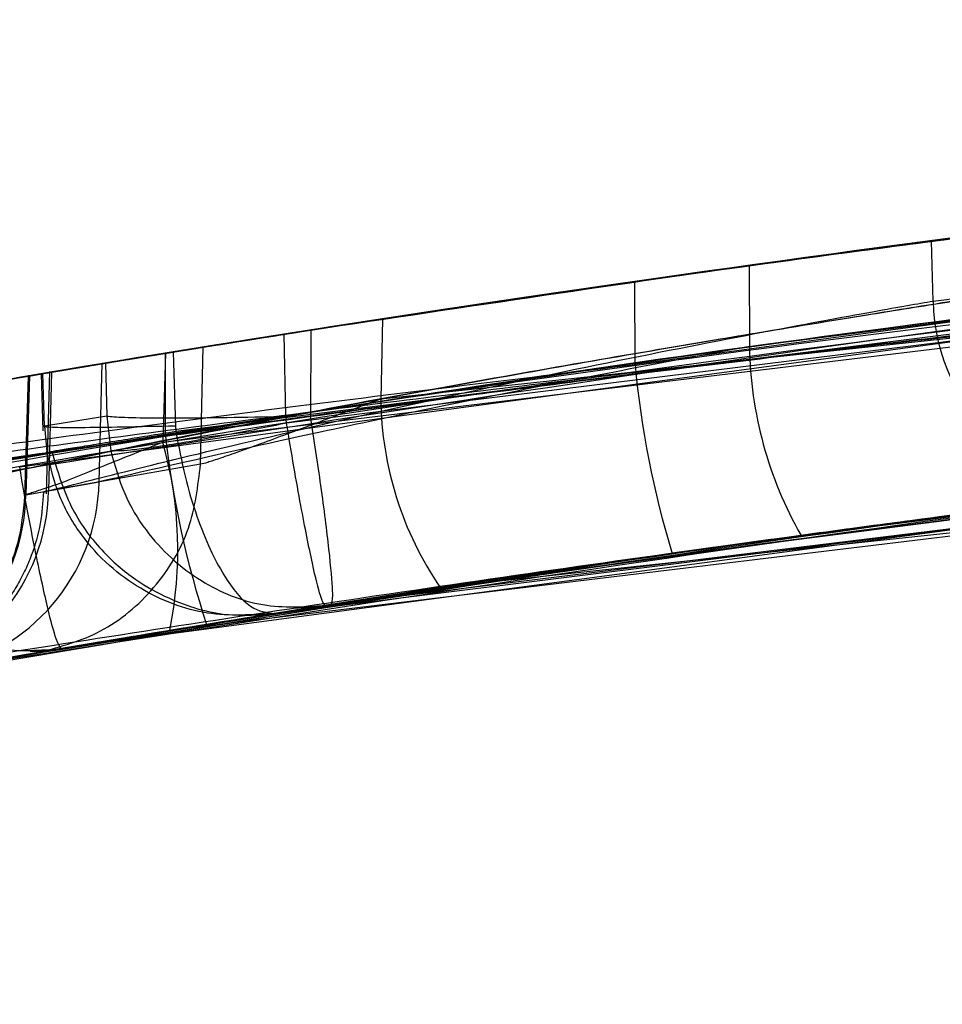
# Model space of a CAD drawing. Units: millimetres. Extents: x 15672 to 22396, y 41619 to 47021.
# Drawn here: x 17722 to 17723, y 45456 to 45457 of the extents above; entities that cross this region are included whole.
import ezdxf

# ---------------------------------------------------------------- set-up
doc = ezdxf.new("R2010")
doc.units = ezdxf.units.MM
doc.header["$LTSCALE"] = 200
doc.layers.add('OTWORY_MONTAŻOWE', color=1, linetype='Continuous')

msp = doc.modelspace()

# ---------------------------------------------------------------- linework, layer by layer
at = {"color": 7, "linetype": 'Continuous', "lineweight": 25}
for p, q in [((17724.6523, 45456.5949), (17721.9663, 45456.3083)), ((17724.6523, 45456.5949), (17721.9663, 45456.3083)), ((17724.2345, 45456.5611), (17721.6884, 45456.253)), ((17724.2345, 45456.5611), (17721.6884, 45456.253)), ((17723.9513, 45456.5371), (17721.8462, 45456.2775)), ((17723.9513, 45456.5371), (17721.8462, 45456.2775)), ((17721.7049, 45456.2672), (17723.8124, 45456.5317)), ((17721.7049, 45456.2672), (17723.8124, 45456.5317)), ((17723.6451, 45456.5088), (17721.5058, 45456.2212)), ((17723.6451, 45456.5088), (17721.5058, 45456.2212)), ((17722.6709, 45456.4333), (17722.6689, 45456.5095)), ((17722.4362, 45456.4784), (17722.4365, 45456.3754)), ((17722.2907, 45456.3523), (17722.2905, 45456.4581)), ((17722.4365, 45456.3754), (17723.0332, 45456.4508)), ((17722.4365, 45456.3754), (17723.0332, 45456.4508)), ((17722.6709, 45456.4333), (17722.7446, 45456.4422)), ((17721.9686, 45456.4105), (17721.9663, 45456.3083)), ((17722.751, 45456.4142), (17722.2907, 45456.3523)), ((17722.751, 45456.4142), (17722.2907, 45456.3523)), ((17721.877, 45456.3963), (17721.8768, 45456.2866)), ((17721.8452, 45456.2864), (17721.8429, 45456.3909)), ((17721.7364, 45456.225), (17721.7397, 45456.3744)), ((17721.6918, 45456.3667), (17721.6884, 45456.253)), ((17721.6918, 45456.2608), (17721.6916, 45456.3666)), ((17721.7015, 45456.3682), (17721.7043, 45456.2738)), ((17721.6071, 45456.2025), (17721.611, 45456.3534)), ((17721.6153, 45456.3541), (17721.6168, 45456.2864)), ((17724.7058, 45456.352), (17722.0422, 45456.0677)), ((17724.7058, 45456.352), (17722.0422, 45456.0677)), ((17721.5165, 45456.3378), (17721.5116, 45456.1697)), ((17721.5165, 45456.3378), (17721.5116, 45456.1697)), ((17721.5182, 45456.3379), (17721.5137, 45456.186)), ((17721.5331, 45456.3404), (17721.5353, 45456.2675)), ((17721.5331, 45456.3404), (17721.5353, 45456.2675)), ((17721.5374, 45456.2738), (17721.5354, 45456.3408)), ((17721.5436, 45456.3434), (17721.5396, 45456.1875)), ((17721.5436, 45456.3434), (17721.5396, 45456.1875)), ((17721.5465, 45456.3426), (17721.5426, 45456.1913)), ((17724.2219, 45456.3184), (17721.6971, 45456.0129)), ((17724.2219, 45456.3184), (17721.6971, 45456.0129)), ((17723.9346, 45456.2946), (17721.8953, 45456.0448)), ((17723.9346, 45456.2946), (17721.8953, 45456.0448)), ((17721.6168, 45456.2864), (17721.5374, 45456.2738)), ((17721.6168, 45456.2864), (17721.622, 45456.242)), ((17721.6168, 45456.2864), (17721.622, 45456.242)), ((17721.8145, 45456.2857), (17721.8452, 45456.2864)), ((17721.8145, 45456.2857), (17721.8452, 45456.2864)), ((17721.8315, 45456.0347), (17723.8731, 45456.2892)), ((17721.8315, 45456.0347), (17723.8731, 45456.2892)), ((17721.8462, 45456.2775), (17721.8452, 45456.2864)), ((17721.8462, 45456.2775), (17721.8452, 45456.2864)), ((17721.5351, 45456.2731), (17721.5374, 45456.2738)), ((17721.5351, 45456.2731), (17721.5374, 45456.2738)), ((17721.5374, 45456.2738), (17721.5406, 45456.2407)), ((17721.5374, 45456.2738), (17721.5406, 45456.2407)), ((17721.7043, 45456.2738), (17721.7049, 45456.2672)), ((17721.7043, 45456.2738), (17721.7049, 45456.2672)), ((17723.631, 45456.2665), (17721.5588, 45455.9898)), ((17723.631, 45456.2665), (17721.5588, 45455.9898)), ((17721.7364, 45456.225), (17721.5426, 45456.1913)), ((17722.5023, 45456.1342), (17723.094, 45456.209)), ((17722.5023, 45456.1342), (17723.094, 45456.209)), ((17721.5137, 45456.186), (17721.6071, 45456.2025)), ((17722.7945, 45456.1727), (17722.338, 45456.1113)), ((17722.7945, 45456.1727), (17722.338, 45456.1113)), ((17721.8953, 45456.0448), (17721.8315, 45456.0347)), ((17721.8953, 45456.0448), (17721.8315, 45456.0347)), ((17721.5315, 45455.9851), (17721.3392, 45455.9516)), ((17721.5315, 45455.9851), (17721.3392, 45455.9516)), ((17721.5588, 45455.9898), (17721.4925, 45455.9784)), ((17721.5588, 45455.9898), (17721.4925, 45455.9784))]:
    msp.add_line(p, q, dxfattribs=at)
msp.add_circle((17725.8502, 45458.3331), 3.5, dxfattribs=at)
msp.add_circle((17725.8502, 45458.3331), 3.5, dxfattribs=at)
for centre, radius, start, end in [((17647.8413, 45487.2696), 98, 315, 352.036553), ((17647.8413, 45487.2696), 99, 315, 352.052371), ((17647.8413, 45487.2696), 100, 315, 352.067404), ((17647.8413, 45487.2696), 100, 315, 352.067404), ((17726.5176, 45426.7574), 30, 91.67079, 100.02247), ((17726.5176, 45426.7574), 30, 93.57073, 98.72169), ((17726.5176, 45426.7574), 30, 93.77141, 99.89788), ((17726.5176, 45426.7574), 30, 94.45877, 100.91909), ((17726.5176, 45426.7574), 30, 94.36399, 99.25696), ((17726.5176, 45426.7574), 30, 94.90118, 98.96461), ((17726.5176, 45426.7574), 30, 95.19927, 103.61287), ((17726.5176, 45426.7574), 30, 95.17946, 99.23819), ((17726.5176, 45426.7574), 30, 95.46319, 103.86963), ((17726.5176, 45426.7574), 30, 95.49939, 99.62378), ((17726.5176, 45426.7574), 30, 96.67053, 97.81928), ((17726.5176, 45426.7574), 30, 97.213, 98.10011), ((17726.5176, 45426.7574), 30, 97.22833, 97.37089), ((17722.9196, 45456.4389), 0.2488, 181.2883, 276.5296), ((17726.5176, 45426.7574), 30, 99.16426, 99.5382), ((17722.9392, 45456.383), 0.5027, 180.8679, 209.6589), ((17726.5176, 45426.7574), 30, 99.41324, 99.593), ((17726.5176, 45426.7574), 30, 99.40485, 99.5596), ((17723.4776, 45456.4603), 1.1918, 185.2004, 197.0269), ((17722.4017, 45456.3133), 0.4354, 180.6673, 214.3512), ((17722.8696, 45456.3916), 1.185, 186.3398, 198.2469), ((17721.2006, 45456.1151), 0.5069, 348.3641, 15.7833), ((17721.3587, 45456.2073), 0.2484, 280.1174, 358.8815), ((17721.2654, 45456.1908), 0.2484, 280.2984, 358.8834), ((17721.2949, 45456.1954), 0.2477, 280.3206, 359.0479)]:
    msp.add_arc(centre, radius, start, end, dxfattribs=at)
for points, knots in [([(17711.2916, 45452.6063), (17711.8401, 45452.916), (17712.9603, 45453.5486), (17714.7478, 45454.3747), (17716.6557, 45455.1162), (17718.2931, 45455.6224), (17719.6226, 45455.9599), (17720.6225, 45456.1787), (17721.6842, 45456.3723), (17722.8074, 45456.5348), (17723.9913, 45456.6585), (17725.2349, 45456.7414), (17726.0838, 45456.752), (17726.5176, 45456.7574)], [0, 0, 0, 0, 0.117972, 0.240954, 0.368951, 0.501965, 0.562602, 0.626742, 0.694386, 0.765533, 0.840185, 0.91834, 1, 1, 1, 1]), ([(17726.5176, 45456.7574), (17725.7644, 45456.7411), (17724.3155, 45456.7098), (17722.2392, 45456.4716), (17720.3527, 45456.1365), (17718.7737, 45455.7533), (17717.4485, 45455.3621), (17716.3232, 45454.9803), (17715.2374, 45454.5637), (17714.1914, 45454.116), (17713.186, 45453.6394), (17712.2198, 45453.1403), (17711.5985, 45452.7829), (17711.2916, 45452.6063)], [0, 0, 0, 0, 0.141772, 0.272691, 0.392757, 0.50197, 0.577943, 0.652307, 0.725061, 0.796207, 0.865745, 0.933675, 1, 1, 1, 1]), ([(17726.5176, 45456.7574), (17725.7644, 45456.7411), (17724.3155, 45456.7098), (17722.2392, 45456.4716), (17720.3527, 45456.1365), (17718.7737, 45455.7533), (17717.4485, 45455.3621), (17716.3232, 45454.9803), (17715.2374, 45454.5637), (17714.1914, 45454.116), (17713.186, 45453.6394), (17712.2198, 45453.1403), (17711.5985, 45452.7829), (17711.2916, 45452.6063)], [0, 0, 0, 0, 0.141772, 0.272691, 0.392757, 0.50197, 0.577943, 0.652307, 0.725061, 0.796207, 0.865745, 0.933675, 1, 1, 1, 1]), ([(17711.2916, 45452.6063), (17711.8401, 45452.916), (17712.9603, 45453.5486), (17714.7478, 45454.3747), (17716.6557, 45455.1162), (17718.2931, 45455.6224), (17719.6226, 45455.9599), (17720.6225, 45456.1787), (17721.6842, 45456.3723), (17722.8074, 45456.5348), (17723.9913, 45456.6585), (17725.2349, 45456.7414), (17726.0838, 45456.752), (17726.5176, 45456.7574)], [0, 0, 0, 0, 0.117972, 0.240954, 0.368951, 0.501965, 0.562602, 0.626742, 0.694386, 0.765533, 0.840185, 0.91834, 1, 1, 1, 1]), ([(17725.6397, 45456.6368), (17724.9118, 45456.601), (17723.4576, 45456.5294), (17722.0187, 45456.2999), (17721.3001, 45456.1853)], [0, 0, 0, 0, 0.500529, 1, 1, 1, 1]), ([(17725.6397, 45456.6368), (17724.9118, 45456.601), (17723.4576, 45456.5294), (17722.0187, 45456.2999), (17721.3001, 45456.1853)], [0, 0, 0, 0, 0.500529, 1, 1, 1, 1]), ([(17721.877, 45456.3963), (17722.0763, 45456.4262), (17722.475, 45456.4862), (17722.9985, 45456.5513), (17723.3964, 45456.5951), (17723.626, 45456.6177), (17723.6528, 45456.6203), (17723.4592, 45456.6015), (17723.0639, 45456.5592), (17722.5228, 45456.4921), (17722.0376, 45456.4223), (17721.7622, 45456.378), (17721.6916, 45456.3666)], [0, 0, 0, 0, 0.102355, 0.204694, 0.30813, 0.414782, 0.525406, 0.637807, 0.749731, 0.85855, 0.963753, 1, 1, 1, 1]), ([(17721.877, 45456.3963), (17722.0763, 45456.4262), (17722.475, 45456.4862), (17722.9985, 45456.5513), (17723.3964, 45456.5951), (17723.626, 45456.6177), (17723.6528, 45456.6203), (17723.4592, 45456.6015), (17723.0639, 45456.5592), (17722.5228, 45456.4921), (17722.0376, 45456.4223), (17721.7622, 45456.378), (17721.6916, 45456.3666)], [0, 0, 0, 0, 0.102355, 0.204694, 0.30813, 0.414782, 0.525406, 0.637807, 0.749731, 0.85855, 0.963753, 1, 1, 1, 1]), ([(17721.3643, 45456.2101), (17721.8914, 45456.2944), (17722.9455, 45456.4629), (17724.0098, 45456.5463), (17724.542, 45456.588)], [0, 0, 0, 0, 0.500016, 1, 1, 1, 1]), ([(17721.3643, 45456.2101), (17721.8914, 45456.2944), (17722.9455, 45456.4629), (17724.0098, 45456.5463), (17724.542, 45456.588)], [0, 0, 0, 0, 0.500016, 1, 1, 1, 1]), ([(17720.8387, 45456.1127), (17721.3933, 45456.2113), (17722.5026, 45456.4085), (17723.6247, 45456.511), (17724.1857, 45456.5622)], [0, 0, 0, 0, 0.500012, 1, 1, 1, 1]), ([(17720.8387, 45456.1127), (17721.3933, 45456.2113), (17722.5026, 45456.4085), (17723.6247, 45456.511), (17724.1857, 45456.5622)], [0, 0, 0, 0, 0.500012, 1, 1, 1, 1]), ([(17723.7957, 45456.5237), (17723.0668, 45456.4426), (17721.6091, 45456.2803), (17720.177, 45455.959), (17719.4611, 45455.7984)], [0, 0, 0, 0, 0.500055, 1, 1, 1, 1]), ([(17723.7957, 45456.5237), (17723.0668, 45456.4426), (17721.6091, 45456.2803), (17720.177, 45455.959), (17719.4611, 45455.7984)], [0, 0, 0, 0, 0.500055, 1, 1, 1, 1]), ([(17720.6801, 45456.1839), (17720.6716, 45456.1823), (17720.6544, 45456.1788), (17720.8036, 45456.2084), (17721.0737, 45456.2599), (17721.4489, 45456.3271), (17721.8896, 45456.3994), (17722.3431, 45456.4666), (17722.6476, 45456.507), (17722.7873, 45456.5245), (17722.8095, 45456.5273)], [0, 0, 0, 0, 0.131156, 0.267915, 0.405762, 0.545913, 0.687239, 0.832281, 0.973397, 1, 1, 1, 1]), ([(17720.6801, 45456.1839), (17720.6716, 45456.1823), (17720.6544, 45456.1788), (17720.8036, 45456.2084), (17721.0737, 45456.2599), (17721.4489, 45456.3271), (17721.8896, 45456.3994), (17722.3431, 45456.4666), (17722.6476, 45456.507), (17722.7873, 45456.5245), (17722.8095, 45456.5273)], [0, 0, 0, 0, 0.131156, 0.267915, 0.405762, 0.545913, 0.687239, 0.832281, 0.973397, 1, 1, 1, 1]), ([(17722.7881, 45456.5246), (17722.784, 45456.5241), (17722.7757, 45456.5231), (17722.6585, 45456.5082), (17722.4693, 45456.4833), (17722.198, 45456.4453), (17721.8546, 45456.3936), (17721.4722, 45456.3309), (17721.1365, 45456.2713), (17720.8991, 45456.2267), (17720.792, 45456.2059), (17720.7768, 45456.2029), (17720.772, 45456.202)], [0, 0, 0, 0, 0.083703, 0.168533, 0.260396, 0.365138, 0.484317, 0.616872, 0.752289, 0.853213, 0.954639, 1, 1, 1, 1]), ([(17720.772, 45456.202), (17720.7761, 45456.2028), (17720.7843, 45456.2044), (17720.9001, 45456.2269), (17721.087, 45456.262), (17721.3567, 45456.3107), (17721.7005, 45456.3689), (17722.0847, 45456.4289), (17722.4227, 45456.477), (17722.6605, 45456.5085), (17722.7681, 45456.5221), (17722.7833, 45456.524), (17722.7881, 45456.5246)], [0, 0, 0, 0, 0.08368, 0.16788, 0.259427, 0.364272, 0.48404, 0.617706, 0.752516, 0.85316, 0.954299, 1, 1, 1, 1]), ([(17720.772, 45456.202), (17720.7761, 45456.2028), (17720.7843, 45456.2044), (17720.9001, 45456.2269), (17721.087, 45456.262), (17721.3567, 45456.3107), (17721.7005, 45456.3689), (17722.0847, 45456.4289), (17722.4227, 45456.477), (17722.6605, 45456.5085), (17722.7681, 45456.5221), (17722.7833, 45456.524), (17722.7881, 45456.5246)], [0, 0, 0, 0, 0.08368, 0.16788, 0.259427, 0.364272, 0.48404, 0.617706, 0.752516, 0.85316, 0.954299, 1, 1, 1, 1]), ([(17722.7881, 45456.5246), (17722.784, 45456.5241), (17722.7757, 45456.5231), (17722.6585, 45456.5082), (17722.4693, 45456.4833), (17722.198, 45456.4453), (17721.8546, 45456.3936), (17721.4722, 45456.3309), (17721.1365, 45456.2713), (17720.8991, 45456.2267), (17720.792, 45456.2059), (17720.7768, 45456.2029), (17720.772, 45456.202)], [0, 0, 0, 0, 0.083703, 0.168533, 0.260396, 0.365138, 0.484317, 0.616872, 0.752289, 0.853213, 0.954639, 1, 1, 1, 1]), ([(17719.3303, 45455.782), (17720.045, 45455.9441), (17721.4744, 45456.2683), (17722.9309, 45456.4341), (17723.6592, 45456.5169)], [0, 0, 0, 0, 0.499957, 1, 1, 1, 1]), ([(17719.3303, 45455.782), (17720.045, 45455.9441), (17721.4744, 45456.2683), (17722.9309, 45456.4341), (17723.6592, 45456.5169)], [0, 0, 0, 0, 0.499957, 1, 1, 1, 1]), ([(17722.6689, 45456.5095), (17722.6557, 45456.5078), (17722.6277, 45456.5041), (17722.5196, 45456.4899), (17722.3645, 45456.4687), (17722.1773, 45456.442), (17721.9834, 45456.4129), (17721.8019, 45456.3846), (17721.6539, 45456.3606), (17721.5618, 45456.3452), (17721.5339, 45456.3405), (17721.5435, 45456.3421), (17721.5465, 45456.3426)], [0, 0, 0, 0, 0.09175, 0.196246, 0.305558, 0.410715, 0.521379, 0.628758, 0.738686, 0.847247, 0.952048, 1, 1, 1, 1]), ([(17722.6689, 45456.5095), (17722.6557, 45456.5078), (17722.6277, 45456.5041), (17722.5196, 45456.4899), (17722.3645, 45456.4687), (17722.1773, 45456.442), (17721.9834, 45456.4129), (17721.8019, 45456.3846), (17721.6539, 45456.3606), (17721.5618, 45456.3452), (17721.5339, 45456.3405), (17721.5435, 45456.3421), (17721.5465, 45456.3426)], [0, 0, 0, 0, 0.09175, 0.196246, 0.305558, 0.410715, 0.521379, 0.628758, 0.738686, 0.847247, 0.952048, 1, 1, 1, 1]), ([(17721.6918, 45456.2608), (17721.8158, 45456.2778), (17722.0628, 45456.3117), (17722.4225, 45456.3569), (17722.7539, 45456.3958), (17723.1405, 45456.4383), (17723.4991, 45456.4738), (17723.6716, 45456.4895), (17723.5707, 45456.4804), (17723.2639, 45456.4509), (17722.9083, 45456.4132), (17722.5938, 45456.3775), (17722.2453, 45456.3354), (17721.9996, 45456.3028), (17721.8768, 45456.2866)], [0, 0, 0, 0, 0.063428, 0.126286, 0.189254, 0.251905, 0.37617, 0.499976, 0.623794, 0.74809, 0.810964, 0.873716, 0.936914, 1, 1, 1, 1]), ([(17721.6918, 45456.2608), (17721.8158, 45456.2778), (17722.0628, 45456.3117), (17722.4225, 45456.3569), (17722.7539, 45456.3958), (17723.1405, 45456.4383), (17723.4991, 45456.4738), (17723.6716, 45456.4895), (17723.5707, 45456.4804), (17723.2639, 45456.4509), (17722.9083, 45456.4132), (17722.5938, 45456.3775), (17722.2453, 45456.3354), (17721.9996, 45456.3028), (17721.8768, 45456.2866)], [0, 0, 0, 0, 0.063428, 0.126286, 0.189254, 0.251905, 0.37617, 0.499976, 0.623794, 0.74809, 0.810964, 0.873716, 0.936914, 1, 1, 1, 1]), ([(17721.611, 45456.3534), (17721.6292, 45456.3564), (17721.6658, 45456.3625), (17721.8143, 45456.3866), (17722.0171, 45456.4181), (17722.2365, 45456.4507), (17722.3773, 45456.4702), (17722.4362, 45456.4784)], [0, 0, 0, 0, 0.206893, 0.41684, 0.632853, 0.846327, 1, 1, 1, 1]), ([(17721.611, 45456.3534), (17721.6292, 45456.3564), (17721.6658, 45456.3625), (17721.8143, 45456.3866), (17722.0171, 45456.4181), (17722.2365, 45456.4507), (17722.3773, 45456.4702), (17722.4362, 45456.4784)], [0, 0, 0, 0, 0.206893, 0.41684, 0.632853, 0.846327, 1, 1, 1, 1]), ([(17722.2905, 45456.4581), (17722.1285, 45456.4342), (17721.8044, 45456.3864), (17721.3869, 45456.3161), (17721.085, 45456.2616), (17720.9971, 45456.2451), (17720.9568, 45456.2375)], [0, 0, 0, 0, 0.259858, 0.519703, 0.779909, 1, 1, 1, 1]), ([(17722.2905, 45456.4581), (17722.1285, 45456.4342), (17721.8044, 45456.3864), (17721.3869, 45456.3161), (17721.085, 45456.2616), (17720.9971, 45456.2451), (17720.9568, 45456.2375)], [0, 0, 0, 0, 0.259858, 0.519703, 0.779909, 1, 1, 1, 1]), ([(17720.7679, 45456.0428), (17720.7749, 45456.0447), (17720.7891, 45456.0485), (17720.8621, 45456.068), (17720.9674, 45456.0952), (17721.1499, 45456.1398), (17721.4362, 45456.2048), (17721.8176, 45456.282), (17722.1952, 45456.3509), (17722.471, 45456.3971), (17722.6381, 45456.424), (17722.7299, 45456.4384), (17722.7862, 45456.4473), (17722.7888, 45456.4477), (17722.7901, 45456.4479)], [0, 0, 0, 0, 0.059635, 0.11973, 0.180622, 0.243024, 0.370275, 0.500235, 0.630316, 0.757684, 0.819917, 0.880878, 0.940739, 1, 1, 1, 1]), ([(17722.7901, 45456.4479), (17722.7831, 45456.4468), (17722.7691, 45456.4446), (17722.6963, 45456.4331), (17722.5904, 45456.4161), (17722.407, 45456.386), (17722.118, 45456.3365), (17721.7357, 45456.265), (17721.3597, 45456.1873), (17721.086, 45456.1241), (17720.9197, 45456.0827), (17720.8281, 45456.059), (17720.7718, 45456.0439), (17720.7692, 45456.0431), (17720.7679, 45456.0428)], [0, 0, 0, 0, 0.059457, 0.11925, 0.179955, 0.242143, 0.36897, 0.498805, 0.62907, 0.756785, 0.819288, 0.880475, 0.940548, 1, 1, 1, 1]), ([(17720.7679, 45456.0428), (17720.7749, 45456.0447), (17720.7891, 45456.0485), (17720.8621, 45456.068), (17720.9674, 45456.0952), (17721.1499, 45456.1398), (17721.4362, 45456.2048), (17721.8176, 45456.282), (17722.1952, 45456.3509), (17722.471, 45456.3971), (17722.6381, 45456.424), (17722.7299, 45456.4384), (17722.7862, 45456.4473), (17722.7888, 45456.4477), (17722.7901, 45456.4479)], [0, 0, 0, 0, 0.059635, 0.11973, 0.180622, 0.243024, 0.370275, 0.500235, 0.630316, 0.757684, 0.819917, 0.880878, 0.940739, 1, 1, 1, 1]), ([(17722.7901, 45456.4479), (17722.7831, 45456.4468), (17722.7691, 45456.4446), (17722.6963, 45456.4331), (17722.5904, 45456.4161), (17722.407, 45456.386), (17722.118, 45456.3365), (17721.7357, 45456.265), (17721.3597, 45456.1873), (17721.086, 45456.1241), (17720.9197, 45456.0827), (17720.8281, 45456.059), (17720.7718, 45456.0439), (17720.7692, 45456.0431), (17720.7679, 45456.0428)], [0, 0, 0, 0, 0.059457, 0.11925, 0.179955, 0.242143, 0.36897, 0.498805, 0.62907, 0.756785, 0.819288, 0.880475, 0.940548, 1, 1, 1, 1]), ([(17721.5426, 45456.1913), (17721.5391, 45456.1904), (17721.5321, 45456.1886), (17721.5503, 45456.1931), (17721.5874, 45456.2024), (17721.6639, 45456.2218), (17721.8062, 45456.2562), (17722.0185, 45456.3049), (17722.2448, 45456.3531), (17722.4511, 45456.3935), (17722.6093, 45456.4227), (17722.6503, 45456.4298), (17722.6709, 45456.4333)], [0, 0, 0, 0, 0.06251, 0.125305, 0.18809, 0.250498, 0.375807, 0.50141, 0.626533, 0.751665, 0.876011, 1, 1, 1, 1]), ([(17721.5426, 45456.1913), (17721.5391, 45456.1904), (17721.5321, 45456.1886), (17721.5503, 45456.1931), (17721.5874, 45456.2024), (17721.6639, 45456.2218), (17721.8062, 45456.2562), (17722.0185, 45456.3049), (17722.2448, 45456.3531), (17722.4511, 45456.3935), (17722.6093, 45456.4227), (17722.6503, 45456.4298), (17722.6709, 45456.4333)], [0, 0, 0, 0, 0.06251, 0.125305, 0.18809, 0.250498, 0.375807, 0.50141, 0.626533, 0.751665, 0.876011, 1, 1, 1, 1]), ([(17721.9686, 45456.4105), (17721.9457, 45456.4069), (17721.8998, 45456.3999), (17721.8343, 45456.3896), (17721.7816, 45456.3812), (17721.7503, 45456.3762), (17721.7426, 45456.3749), (17721.7397, 45456.3744)], [0, 0, 0, 0, 0.219134, 0.438318, 0.655951, 0.870222, 1, 1, 1, 1]), ([(17721.9686, 45456.4105), (17721.9457, 45456.4069), (17721.8998, 45456.3999), (17721.8343, 45456.3896), (17721.7816, 45456.3812), (17721.7503, 45456.3762), (17721.7426, 45456.3749), (17721.7397, 45456.3744)], [0, 0, 0, 0, 0.219134, 0.438318, 0.655951, 0.870222, 1, 1, 1, 1]), ([(17721.6916, 45456.3666), (17721.4908, 45456.3326), (17721.0886, 45456.2645), (17720.5656, 45456.1621), (17720.1709, 45456.0789), (17719.9509, 45456.0299), (17719.9366, 45456.0266), (17720.1363, 45456.0713), (17720.5295, 45456.155), (17721.07, 45456.2606), (17721.5481, 45456.3441), (17721.8168, 45456.3867), (17721.877, 45456.3963)], [0, 0, 0, 0, 0.103703, 0.207605, 0.313269, 0.421453, 0.531031, 0.641377, 0.752451, 0.861849, 0.969054, 1, 1, 1, 1]), ([(17721.6916, 45456.3666), (17721.4908, 45456.3326), (17721.0886, 45456.2645), (17720.5656, 45456.1621), (17720.1709, 45456.0789), (17719.9509, 45456.0299), (17719.9366, 45456.0266), (17720.1363, 45456.0713), (17720.5295, 45456.155), (17721.07, 45456.2606), (17721.5481, 45456.3441), (17721.8168, 45456.3867), (17721.877, 45456.3963)], [0, 0, 0, 0, 0.103703, 0.207605, 0.313269, 0.421453, 0.531031, 0.641377, 0.752451, 0.861849, 0.969054, 1, 1, 1, 1]), ([(17722.8074, 45456.3996), (17722.6972, 45456.3878), (17722.4775, 45456.364), (17722.0855, 45456.318), (17721.6903, 45456.268), (17721.319, 45456.2177), (17721.0059, 45456.1728), (17720.7812, 45456.1391), (17720.6557, 45456.1198), (17720.673, 45456.1225), (17720.6816, 45456.1238)], [0, 0, 0, 0, 0.125214, 0.249768, 0.374667, 0.49952, 0.62451, 0.749627, 0.874829, 1, 1, 1, 1]), ([(17722.8074, 45456.3996), (17722.6972, 45456.3878), (17722.4775, 45456.364), (17722.0855, 45456.318), (17721.6903, 45456.268), (17721.319, 45456.2177), (17721.0059, 45456.1728), (17720.7812, 45456.1391), (17720.6557, 45456.1198), (17720.673, 45456.1225), (17720.6816, 45456.1238)], [0, 0, 0, 0, 0.125214, 0.249768, 0.374667, 0.49952, 0.62451, 0.749627, 0.874829, 1, 1, 1, 1]), ([(17725.5602, 45456.3919), (17724.8547, 45456.3563), (17723.4452, 45456.2852), (17722.0504, 45456.0645), (17721.3537, 45455.9542)], [0, 0, 0, 0, 0.500519, 1, 1, 1, 1]), ([(17725.5602, 45456.3919), (17724.8547, 45456.3563), (17723.4452, 45456.2852), (17722.0504, 45456.0645), (17721.3537, 45455.9542)], [0, 0, 0, 0, 0.500519, 1, 1, 1, 1]), ([(17721.8429, 45456.3909), (17721.8327, 45456.3893), (17721.8, 45456.3841), (17721.7443, 45456.3752), (17721.6843, 45456.3655), (17721.6391, 45456.358), (17721.6204, 45456.355), (17721.616, 45456.3542), (17721.6153, 45456.3541)], [0, 0, 0, 0, 0.098653, 0.315701, 0.532754, 0.749509, 0.964599, 1, 1, 1, 1]), ([(17721.8429, 45456.3909), (17721.8327, 45456.3893), (17721.8, 45456.3841), (17721.7443, 45456.3752), (17721.6843, 45456.3655), (17721.6391, 45456.358), (17721.6204, 45456.355), (17721.616, 45456.3542), (17721.6153, 45456.3541)], [0, 0, 0, 0, 0.098653, 0.315701, 0.532754, 0.749509, 0.964599, 1, 1, 1, 1]), ([(17722.4365, 45456.3754), (17722.3393, 45456.3571), (17722.1454, 45456.3205), (17721.8793, 45456.2644), (17721.7184, 45456.2282), (17721.6349, 45456.209), (17721.6164, 45456.2047), (17721.6071, 45456.2025)], [0, 0, 0, 0, 0.2507885, 0.5006928, 0.7500208, 0.8755212, 1, 1, 1, 1]), ([(17722.4365, 45456.3754), (17722.3393, 45456.3571), (17722.1454, 45456.3205), (17721.8793, 45456.2644), (17721.7184, 45456.2282), (17721.6349, 45456.209), (17721.6164, 45456.2047), (17721.6071, 45456.2025)], [0, 0, 0, 0, 0.250788, 0.500693, 0.750021, 0.875521, 1, 1, 1, 1]), ([(17721.6918, 45456.3667), (17721.6695, 45456.363), (17721.6248, 45456.3557), (17721.5691, 45456.3464), (17721.5308, 45456.34), (17721.5149, 45456.3373), (17721.5173, 45456.3377), (17721.5182, 45456.3379)], [0, 0, 0, 0, 0.218703, 0.437509, 0.653594, 0.865681, 1, 1, 1, 1]), ([(17721.6918, 45456.3667), (17721.6695, 45456.363), (17721.6248, 45456.3557), (17721.5691, 45456.3464), (17721.5308, 45456.34), (17721.5149, 45456.3373), (17721.5173, 45456.3377), (17721.5182, 45456.3379)], [0, 0, 0, 0, 0.218703, 0.437509, 0.653594, 0.865681, 1, 1, 1, 1]), ([(17721.5354, 45456.3408), (17721.5344, 45456.3406), (17721.5309, 45456.34), (17721.5409, 45456.3417), (17721.5733, 45456.3471), (17721.6238, 45456.3555), (17721.6701, 45456.3631), (17721.6968, 45456.3675), (17721.7015, 45456.3682)], [0, 0, 0, 0, 0.096936, 0.310052, 0.523122, 0.737439, 0.953735, 1, 1, 1, 1]), ([(17721.5354, 45456.3408), (17721.5344, 45456.3406), (17721.5309, 45456.34), (17721.5409, 45456.3417), (17721.5733, 45456.3471), (17721.6238, 45456.3555), (17721.6701, 45456.3631), (17721.6968, 45456.3675), (17721.7015, 45456.3682)], [0, 0, 0, 0, 0.096936, 0.310052, 0.523122, 0.737439, 0.953735, 1, 1, 1, 1]), ([(17720.9585, 45456.1747), (17721.0058, 45456.1817), (17721.1005, 45456.1958), (17721.4175, 45456.2411), (17721.8235, 45456.2957), (17722.1349, 45456.3334), (17722.2907, 45456.3523)], [0, 0, 0, 0, 0.249843, 0.500124, 0.750006, 1, 1, 1, 1]), ([(17720.9585, 45456.1747), (17721.0058, 45456.1817), (17721.1005, 45456.1958), (17721.4175, 45456.2411), (17721.8235, 45456.2957), (17722.1349, 45456.3334), (17722.2907, 45456.3523)], [0, 0, 0, 0, 0.2498427, 0.5001238, 0.7500061, 1, 1, 1, 1]), ([(17721.4925, 45455.9784), (17721.999, 45456.0588), (17723.0122, 45456.2195), (17724.0349, 45456.301), (17724.5463, 45456.3418)], [0, 0, 0, 0, 0.499998, 1, 1, 1, 1]), ([(17721.4925, 45455.9784), (17721.999, 45456.0588), (17723.0122, 45456.2195), (17724.0349, 45456.301), (17724.5463, 45456.3418)], [0, 0, 0, 0, 0.499998, 1, 1, 1, 1]), ([(17720.9673, 45455.8832), (17721.508, 45455.9785), (17722.5917, 45456.1695), (17723.6877, 45456.2694), (17724.2369, 45456.3195)], [0, 0, 0, 0, 0.498909, 1, 1, 1, 1]), ([(17720.9673, 45455.8832), (17721.508, 45455.9785), (17722.5917, 45456.1695), (17723.6877, 45456.2694), (17724.2369, 45456.3195)], [0, 0, 0, 0, 0.498909, 1, 1, 1, 1]), ([(17721.9663, 45456.3083), (17721.9497, 45456.3021), (17721.9235, 45456.2923), (17721.872, 45456.2729), (17721.8258, 45456.2557), (17721.7854, 45456.241), (17721.7614, 45456.2326), (17721.7443, 45456.2269), (17721.739, 45456.2256), (17721.7364, 45456.225)], [0, 0, 0, 0, 0.1630611, 0.2574161, 0.5092662, 0.6409335, 0.7661923, 0.8856485, 1, 1, 1, 1]), ([(17721.9663, 45456.3083), (17721.9497, 45456.3021), (17721.9235, 45456.2923), (17721.872, 45456.2729), (17721.8258, 45456.2557), (17721.7854, 45456.241), (17721.7614, 45456.2326), (17721.7443, 45456.2269), (17721.739, 45456.2256), (17721.7364, 45456.225)], [0, 0, 0, 0, 0.1630611, 0.2574161, 0.5092662, 0.6409335, 0.7661923, 0.8856485, 1, 1, 1, 1]), ([(17721.8768, 45456.2866), (17721.7531, 45456.2695), (17721.5067, 45456.2355), (17721.15, 45456.1819), (17720.8214, 45456.1296), (17720.4387, 45456.0654), (17720.083, 45456.0011), (17719.9104, 45455.9683), (17720.0109, 45455.9875), (17720.3161, 45456.0436), (17720.6682, 45456.104), (17720.9795, 45456.1549), (17721.3247, 45456.2084), (17721.5694, 45456.2433), (17721.6918, 45456.2608)], [0, 0, 0, 0, 0.0633966, 0.1262343, 0.1890505, 0.2518146, 0.3760956, 0.5000085, 0.6239174, 0.7482109, 0.8110775, 0.8737793, 0.9368683, 1, 1, 1, 1]), ([(17721.8768, 45456.2866), (17721.7531, 45456.2695), (17721.5067, 45456.2355), (17721.15, 45456.1819), (17720.8214, 45456.1296), (17720.4387, 45456.0654), (17720.083, 45456.0011), (17719.9104, 45455.9683), (17720.0109, 45455.9875), (17720.3161, 45456.0436), (17720.6682, 45456.104), (17720.9795, 45456.1549), (17721.3247, 45456.2084), (17721.5694, 45456.2433), (17721.6918, 45456.2608)], [0, 0, 0, 0, 0.063397, 0.126234, 0.18905, 0.251815, 0.376096, 0.500008, 0.623917, 0.748211, 0.811078, 0.873779, 0.936868, 1, 1, 1, 1]), ([(17721.9036, 45456.0462), (17721.9045, 45456.0497), (17721.9061, 45456.057), (17721.9011, 45456.1125), (17721.891, 45456.1931), (17721.8814, 45456.2562), (17721.8768, 45456.2866)], [0, 0, 0, 0, 0.240535, 0.5, 0.759465, 1, 1, 1, 1]), ([(17721.9036, 45456.0462), (17721.9045, 45456.0497), (17721.9061, 45456.057), (17721.9011, 45456.1125), (17721.891, 45456.1931), (17721.8814, 45456.2562), (17721.8768, 45456.2866)], [0, 0, 0, 0, 0.240535, 0.5, 0.759465, 1, 1, 1, 1]), ([(17719.4711, 45455.5579), (17720.1639, 45455.7141), (17721.5497, 45456.0265), (17722.961, 45456.1888), (17723.6667, 45456.27)], [0, 0, 0, 0, 0.49996, 1, 1, 1, 1]), ([(17719.4711, 45455.5579), (17720.1639, 45455.7141), (17721.5497, 45456.0265), (17722.961, 45456.1888), (17723.6667, 45456.27)], [0, 0, 0, 0, 0.49996, 1, 1, 1, 1]), ([(17723.7363, 45456.2766), (17723.0298, 45456.197), (17721.617, 45456.0379), (17720.2286, 45455.7281), (17719.5344, 45455.5733)], [0, 0, 0, 0, 0.500058, 1, 1, 1, 1]), ([(17723.7363, 45456.2766), (17723.0298, 45456.197), (17721.617, 45456.0379), (17720.2286, 45455.7281), (17719.5344, 45455.5733)], [0, 0, 0, 0, 0.500058, 1, 1, 1, 1]), ([(17721.8462, 45456.2775), (17721.8215, 45456.2725), (17721.7836, 45456.2648), (17721.7349, 45456.256), (17721.7, 45456.2501), (17721.6702, 45456.2457), (17721.6387, 45456.2418), (17721.6286, 45456.2419), (17721.622, 45456.242)], [0, 0, 0, 0, 0.239559, 0.368466, 0.49999, 0.631519, 0.760422, 1, 1, 1, 1]), ([(17721.8462, 45456.2775), (17721.8215, 45456.2725), (17721.7836, 45456.2648), (17721.7349, 45456.256), (17721.7, 45456.2501), (17721.6702, 45456.2457), (17721.6387, 45456.2418), (17721.6286, 45456.2419), (17721.622, 45456.242)], [0, 0, 0, 0, 0.2395593, 0.3684658, 0.4999905, 0.6315186, 0.7604225, 1, 1, 1, 1]), ([(17721.8953, 45456.0448), (17721.8936, 45456.0472), (17721.8901, 45456.0519), (17721.8791, 45456.0968), (17721.8669, 45456.1581), (17721.8553, 45456.2222), (17721.8493, 45456.2588), (17721.8462, 45456.2775)], [0, 0, 0, 0, 0.220243, 0.451574, 0.708257, 0.8506, 1, 1, 1, 1]), ([(17721.8953, 45456.0448), (17721.8936, 45456.0472), (17721.8901, 45456.0519), (17721.8791, 45456.0968), (17721.8669, 45456.1581), (17721.8553, 45456.2222), (17721.8493, 45456.2588), (17721.8462, 45456.2775)], [0, 0, 0, 0, 0.220243, 0.451574, 0.708257, 0.8506, 1, 1, 1, 1]), ([(17721.5406, 45456.2407), (17721.5394, 45456.2405), (17721.5375, 45456.2402), (17721.5549, 45456.2429), (17721.575, 45456.2462), (17721.6024, 45456.2506), (17721.6438, 45456.2573), (17721.6808, 45456.2633), (17721.7049, 45456.2672)], [0, 0, 0, 0, 0.2395183, 0.3684433, 0.5000081, 0.6315699, 0.7604973, 1, 1, 1, 1]), ([(17721.5406, 45456.2407), (17721.5394, 45456.2405), (17721.5375, 45456.2402), (17721.5549, 45456.2429), (17721.575, 45456.2462), (17721.6024, 45456.2506), (17721.6438, 45456.2573), (17721.6808, 45456.2633), (17721.7049, 45456.2672)], [0, 0, 0, 0, 0.239518, 0.368443, 0.500008, 0.63157, 0.760497, 1, 1, 1, 1]), ([(17721.7049, 45456.2672), (17721.7086, 45456.2478), (17721.7157, 45456.2099), (17721.7311, 45456.1587), (17721.7481, 45456.1162), (17721.7709, 45456.0737), (17721.8001, 45456.038), (17721.8212, 45456.0358), (17721.8315, 45456.0347)], [0, 0, 0, 0, 0.1493679, 0.2923133, 0.4257962, 0.5509677, 0.7813298, 1, 1, 1, 1]), ([(17721.7049, 45456.2672), (17721.7086, 45456.2478), (17721.7157, 45456.2099), (17721.7311, 45456.1587), (17721.7481, 45456.1162), (17721.7709, 45456.0737), (17721.8001, 45456.038), (17721.8212, 45456.0358), (17721.8315, 45456.0347)], [0, 0, 0, 0, 0.149368, 0.292313, 0.425796, 0.550968, 0.78133, 1, 1, 1, 1]), ([(17721.6884, 45456.253), (17721.6603, 45456.2418), (17721.6102, 45456.2219), (17721.573, 45456.2069), (17721.5568, 45456.2003)], [0, 0, 0, 0, 0.561572, 1, 1, 1, 1]), ([(17721.6884, 45456.253), (17721.6603, 45456.2418), (17721.6102, 45456.2219), (17721.573, 45456.2069), (17721.5568, 45456.2003)], [0, 0, 0, 0, 0.561572, 1, 1, 1, 1]), ([(17721.9036, 45456.0462), (17722.0082, 45456.0623), (17722.2177, 45456.0946), (17722.5153, 45456.1364), (17722.7845, 45456.1718), (17723.0905, 45456.2092), (17723.355, 45456.2384), (17723.4421, 45456.2474), (17723.2932, 45456.2319), (17722.9838, 45456.1967), (17722.6511, 45456.1546), (17722.3674, 45456.1159), (17722.0603, 45456.0711), (17721.8497, 45456.0375), (17721.7441, 45456.0206)], [0, 0, 0, 0, 0.062344, 0.12493, 0.187281, 0.250028, 0.37494, 0.500117, 0.625245, 0.750053, 0.812532, 0.875075, 0.937329, 1, 1, 1, 1]), ([(17721.9036, 45456.0462), (17722.0082, 45456.0623), (17722.2177, 45456.0946), (17722.5153, 45456.1364), (17722.7845, 45456.1718), (17723.0905, 45456.2092), (17723.355, 45456.2384), (17723.4421, 45456.2474), (17723.2932, 45456.2319), (17722.9838, 45456.1967), (17722.6511, 45456.1546), (17722.3674, 45456.1159), (17722.0603, 45456.0711), (17721.8497, 45456.0375), (17721.7441, 45456.0206)], [0, 0, 0, 0, 0.062344, 0.12493, 0.187281, 0.250028, 0.37494, 0.500117, 0.625245, 0.750053, 0.812532, 0.875075, 0.937329, 1, 1, 1, 1]), ([(17721.8315, 45456.0347), (17721.8025, 45456.0328), (17721.7431, 45456.0288), (17721.6705, 45456.0575), (17721.6182, 45456.0953), (17721.5826, 45456.1348), (17721.5541, 45456.1839), (17721.5451, 45456.2215), (17721.5406, 45456.2407)], [0, 0, 0, 0, 0.218645, 0.448983, 0.574146, 0.707629, 0.850591, 1, 1, 1, 1]), ([(17721.8315, 45456.0347), (17721.8025, 45456.0328), (17721.7431, 45456.0288), (17721.6705, 45456.0575), (17721.6182, 45456.0953), (17721.5826, 45456.1348), (17721.5541, 45456.1839), (17721.5451, 45456.2215), (17721.5406, 45456.2407)], [0, 0, 0, 0, 0.218645, 0.448983, 0.574146, 0.707629, 0.850591, 1, 1, 1, 1]), ([(17721.5466, 45456.2416), (17721.5536, 45456.2175), (17721.5668, 45456.1714), (17721.6068, 45456.1162), (17721.6507, 45456.0778), (17721.7047, 45456.0481), (17721.7677, 45456.0293), (17721.8112, 45456.033), (17721.8315, 45456.0347)], [0, 0, 0, 0, 0.183635, 0.350331, 0.493707, 0.616857, 0.821006, 1, 1, 1, 1]), ([(17721.5466, 45456.2416), (17721.5536, 45456.2175), (17721.5668, 45456.1714), (17721.6068, 45456.1162), (17721.6507, 45456.0778), (17721.7047, 45456.0481), (17721.7677, 45456.0293), (17721.8112, 45456.033), (17721.8315, 45456.0347)], [0, 0, 0, 0, 0.183635, 0.350331, 0.493707, 0.616857, 0.821006, 1, 1, 1, 1]), ([(17721.622, 45456.242), (17721.6271, 45456.2236), (17721.6371, 45456.1876), (17721.673, 45456.1274), (17721.7321, 45456.0736), (17721.8142, 45456.04), (17721.8687, 45456.0432), (17721.8953, 45456.0448)], [0, 0, 0, 0, 0.149438, 0.291796, 0.548472, 0.77978, 1, 1, 1, 1]), ([(17721.622, 45456.242), (17721.6271, 45456.2236), (17721.6371, 45456.1876), (17721.673, 45456.1274), (17721.7321, 45456.0736), (17721.8142, 45456.04), (17721.8687, 45456.0432), (17721.8953, 45456.0448)], [0, 0, 0, 0, 0.149438, 0.291796, 0.548472, 0.77978, 1, 1, 1, 1]), ([(17721.5588, 45455.9898), (17721.557, 45455.992), (17721.5531, 45455.9966), (17721.5413, 45456.041), (17721.5281, 45456.1018), (17721.5157, 45456.1658), (17721.5091, 45456.2024), (17721.5058, 45456.2212)], [0, 0, 0, 0, 0.219431, 0.450111, 0.706758, 0.849634, 1, 1, 1, 1]), ([(17721.5588, 45455.9898), (17721.557, 45455.992), (17721.5531, 45455.9966), (17721.5413, 45456.041), (17721.5281, 45456.1018), (17721.5157, 45456.1658), (17721.5091, 45456.2024), (17721.5058, 45456.2212)], [0, 0, 0, 0, 0.2194306, 0.4501111, 0.7067577, 0.8496344, 1, 1, 1, 1]), ([(17721.5315, 45455.9851), (17721.5581, 45455.9924), (17721.6131, 45456.0074), (17721.6802, 45456.0646), (17721.7263, 45456.14), (17721.7331, 45456.1972), (17721.7364, 45456.225)], [0, 0, 0, 0, 0.242437, 0.5, 0.757563, 1, 1, 1, 1]), ([(17721.5315, 45455.9851), (17721.5581, 45455.9924), (17721.6131, 45456.0074), (17721.6802, 45456.0646), (17721.7263, 45456.14), (17721.7331, 45456.1972), (17721.7364, 45456.225)], [0, 0, 0, 0, 0.242437, 0.5, 0.757563, 1, 1, 1, 1]), ([(17723.0688, 45456.2061), (17723.0597, 45456.205), (17723.0416, 45456.2029), (17722.9462, 45456.1916), (17722.8106, 45456.1748), (17722.581, 45456.1453), (17722.2272, 45456.0965), (17721.7625, 45456.0249), (17721.3055, 45455.9468), (17720.9706, 45455.8843), (17720.7633, 45455.8437), (17720.6463, 45455.8203), (17720.5735, 45455.8055), (17720.5701, 45455.8047), (17720.5684, 45455.8044)], [0, 0, 0, 0, 0.063179, 0.125927, 0.188547, 0.251087, 0.375181, 0.499359, 0.623833, 0.748583, 0.811393, 0.874128, 0.93704, 1, 1, 1, 1]), ([(17720.5684, 45455.8044), (17720.5775, 45455.8063), (17720.5957, 45455.81), (17720.6908, 45455.8293), (17720.8254, 45455.856), (17721.0533, 45455.8999), (17721.4038, 45455.9642), (17721.8674, 45456.0417), (17722.3264, 45456.1108), (17722.664, 45456.1563), (17722.8727, 45456.1826), (17722.9905, 45456.1969), (17723.0636, 45456.2055), (17723.0671, 45456.2059), (17723.0688, 45456.2061)], [0, 0, 0, 0, 0.063143, 0.125901, 0.188505, 0.250973, 0.375085, 0.499299, 0.623784, 0.748537, 0.811341, 0.874097, 0.937026, 1, 1, 1, 1]), ([(17720.5684, 45455.8044), (17720.5775, 45455.8063), (17720.5957, 45455.81), (17720.6908, 45455.8293), (17720.8254, 45455.856), (17721.0533, 45455.8999), (17721.4038, 45455.9642), (17721.8674, 45456.0417), (17722.3264, 45456.1108), (17722.664, 45456.1563), (17722.8727, 45456.1826), (17722.9905, 45456.1969), (17723.0636, 45456.2055), (17723.0671, 45456.2059), (17723.0688, 45456.2061)], [0, 0, 0, 0, 0.063143, 0.125901, 0.188505, 0.250973, 0.375085, 0.499299, 0.623784, 0.748537, 0.811341, 0.874097, 0.937026, 1, 1, 1, 1]), ([(17723.0688, 45456.2061), (17723.0597, 45456.205), (17723.0416, 45456.2029), (17722.9462, 45456.1916), (17722.8106, 45456.1748), (17722.581, 45456.1453), (17722.2272, 45456.0965), (17721.7625, 45456.0249), (17721.3055, 45455.9468), (17720.9706, 45455.8843), (17720.7633, 45455.8437), (17720.6463, 45455.8203), (17720.5735, 45455.8055), (17720.5701, 45455.8047), (17720.5684, 45455.8044)], [0, 0, 0, 0, 0.063179, 0.125927, 0.188547, 0.251087, 0.375181, 0.499359, 0.623833, 0.748583, 0.811393, 0.874128, 0.93704, 1, 1, 1, 1]), ([(17721.5568, 45456.2003), (17721.5487, 45456.1976), (17721.5328, 45456.1924), (17721.5183, 45456.1876), (17721.5109, 45456.1851), (17721.5128, 45456.1857), (17721.5137, 45456.186)], [0, 0, 0, 0, 0.258329, 0.510306, 0.757112, 1, 1, 1, 1]), ([(17721.5568, 45456.2003), (17721.5487, 45456.1976), (17721.5328, 45456.1924), (17721.5183, 45456.1876), (17721.5109, 45456.1851), (17721.5128, 45456.1857), (17721.5137, 45456.186)], [0, 0, 0, 0, 0.258329, 0.510306, 0.757112, 1, 1, 1, 1]), ([(17721.2815, 45456.183), (17721.2869, 45456.1646), (17721.2975, 45456.1286), (17721.3345, 45456.0688), (17721.3947, 45456.016), (17721.4776, 45455.9838), (17721.5322, 45455.9878), (17721.5588, 45455.9898)], [0, 0, 0, 0, 0.150406, 0.293299, 0.549937, 0.780594, 1, 1, 1, 1]), ([(17721.2815, 45456.183), (17721.2869, 45456.1646), (17721.2975, 45456.1286), (17721.3345, 45456.0688), (17721.3947, 45456.016), (17721.4776, 45455.9838), (17721.5322, 45455.9878), (17721.5588, 45455.9898)], [0, 0, 0, 0, 0.150406, 0.293299, 0.549937, 0.780594, 1, 1, 1, 1]), ([(17721.3392, 45455.9517), (17721.3353, 45455.951), (17721.3275, 45455.9497), (17721.4728, 45455.9752), (17721.7124, 45456.0158), (17722.0167, 45456.0644), (17722.3406, 45456.1121), (17722.6346, 45456.1524), (17722.8611, 45456.1812), (17722.9189, 45456.1882), (17722.9479, 45456.1917)], [0, 0, 0, 0, 0.125811, 0.251216, 0.376159, 0.500765, 0.625132, 0.749656, 0.874613, 1, 1, 1, 1]), ([(17721.3392, 45455.9517), (17721.3353, 45455.951), (17721.3275, 45455.9497), (17721.4728, 45455.9752), (17721.7124, 45456.0158), (17722.0167, 45456.0644), (17722.3406, 45456.1121), (17722.6346, 45456.1524), (17722.8611, 45456.1812), (17722.9189, 45456.1882), (17722.9479, 45456.1917)], [0, 0, 0, 0, 0.125811, 0.251216, 0.376159, 0.500765, 0.625132, 0.749656, 0.874613, 1, 1, 1, 1]), ([(17721.5121, 45456.1846), (17721.5101, 45456.1642), (17721.5058, 45456.1221), (17721.4793, 45456.0628), (17721.439, 45456.0099), (17721.4021, 45455.9855), (17721.3838, 45455.9734)], [0, 0, 0, 0, 0.237667, 0.48886, 0.745903, 1, 1, 1, 1]), ([(17721.5121, 45456.1846), (17721.5101, 45456.1642), (17721.5058, 45456.1221), (17721.4793, 45456.0628), (17721.439, 45456.0099), (17721.4021, 45455.9855), (17721.3838, 45455.9734)], [0, 0, 0, 0, 0.237667, 0.48886, 0.745903, 1, 1, 1, 1]), ([(17721.5361, 45456.1896), (17721.5352, 45456.1763), (17721.5334, 45456.1495), (17721.5235, 45456.1144), (17721.5118, 45456.0874), (17721.5009, 45456.0674), (17721.4889, 45456.0489), (17721.4711, 45456.0245), (17721.4515, 45456.0002), (17721.4412, 45455.9815), (17721.4493, 45455.9727), (17721.4752, 45455.976), (17721.4888, 45455.9778)], [0, 0, 0, 0, 0.06445, 0.129293, 0.163474, 0.201435, 0.246099, 0.298999, 0.43058, 0.595221, 0.787561, 1, 1, 1, 1]), ([(17721.5361, 45456.1896), (17721.5352, 45456.1763), (17721.5334, 45456.1495), (17721.5235, 45456.1144), (17721.5118, 45456.0874), (17721.5009, 45456.0674), (17721.4889, 45456.0489), (17721.4711, 45456.0245), (17721.4515, 45456.0002), (17721.4412, 45455.9815), (17721.4493, 45455.9727), (17721.4752, 45455.976), (17721.4888, 45455.9778)], [0, 0, 0, 0, 0.0644497, 0.1292935, 0.1634738, 0.2014355, 0.2460994, 0.2989986, 0.4305797, 0.5952212, 0.7875606, 1, 1, 1, 1]), ([(17720.9753, 45455.8848), (17720.9684, 45455.8834), (17720.9545, 45455.8808), (17721.0551, 45455.8999), (17721.2353, 45455.9333), (17721.4864, 45455.9778), (17721.7847, 45456.0278), (17722.1023, 45456.0774), (17722.4175, 45456.123), (17722.594, 45456.1465), (17722.6826, 45456.1583)], [0, 0, 0, 0, 0.125391, 0.250796, 0.376053, 0.501055, 0.625876, 0.75055, 0.874917, 1, 1, 1, 1]), ([(17720.9753, 45455.8848), (17720.9684, 45455.8834), (17720.9545, 45455.8808), (17721.0551, 45455.8999), (17721.2353, 45455.9333), (17721.4864, 45455.9778), (17721.7847, 45456.0278), (17722.1023, 45456.0774), (17722.4175, 45456.123), (17722.594, 45456.1465), (17722.6826, 45456.1583)], [0, 0, 0, 0, 0.1253907, 0.2507962, 0.376053, 0.5010554, 0.6258763, 0.7505495, 0.8749166, 1, 1, 1, 1]), ([(17721.1766, 45455.9358), (17721.2093, 45455.9408), (17721.3003, 45455.9549), (17721.4766, 45455.9829), (17721.709, 45456.0193), (17721.9623, 45456.0579), (17722.2207, 45456.0956), (17722.471, 45456.1304), (17722.6119, 45456.149), (17722.6826, 45456.1583)], [0, 0, 0, 0, 0.080226, 0.222931, 0.372214, 0.525939, 0.682497, 0.840908, 1, 1, 1, 1]), ([(17721.1766, 45455.9358), (17721.2093, 45455.9408), (17721.3003, 45455.9549), (17721.4766, 45455.9829), (17721.709, 45456.0193), (17721.9623, 45456.0579), (17722.2207, 45456.0956), (17722.471, 45456.1304), (17722.6119, 45456.149), (17722.6826, 45456.1583)], [0, 0, 0, 0, 0.080226, 0.222931, 0.372214, 0.525939, 0.682497, 0.840908, 1, 1, 1, 1]), ([(17721.4024, 45455.9628), (17721.4344, 45455.9684), (17721.4983, 45455.9797), (17721.7642, 45456.0244), (17722.1149, 45456.0797), (17722.3731, 45456.116), (17722.5023, 45456.1342)], [0, 0, 0, 0, 0.250975, 0.501051, 0.750264, 1, 1, 1, 1]), ([(17721.4024, 45455.9628), (17721.4344, 45455.9684), (17721.4983, 45455.9797), (17721.7642, 45456.0244), (17722.1149, 45456.0797), (17722.3731, 45456.116), (17722.5023, 45456.1342)], [0, 0, 0, 0, 0.250975, 0.501051, 0.750264, 1, 1, 1, 1]), ([(17722.338, 45456.1113), (17722.2111, 45456.0927), (17721.957, 45456.0554), (17721.626, 45456.0016), (17721.3665, 45455.9567), (17721.288, 45455.9425), (17721.2487, 45455.9355)], [0, 0, 0, 0, 0.2491793, 0.4987888, 0.7490325, 1, 1, 1, 1]), ([(17722.338, 45456.1113), (17722.2111, 45456.0927), (17721.957, 45456.0554), (17721.626, 45456.0016), (17721.3665, 45455.9567), (17721.288, 45455.9425), (17721.2487, 45455.9355)], [0, 0, 0, 0, 0.249179, 0.498789, 0.749033, 1, 1, 1, 1]), ([(17722.0422, 45456.0677), (17721.9836, 45456.0586), (17721.8664, 45456.0405), (17721.7043, 45456.0142), (17721.5795, 45455.9933), (17721.5475, 45455.9878), (17721.5315, 45455.9851)], [0, 0, 0, 0, 0.250026, 0.499069, 0.748991, 1, 1, 1, 1]), ([(17722.0422, 45456.0677), (17721.9836, 45456.0586), (17721.8664, 45456.0405), (17721.7043, 45456.0142), (17721.5795, 45455.9933), (17721.5475, 45455.9878), (17721.5315, 45455.9851)], [0, 0, 0, 0, 0.250026, 0.499069, 0.748991, 1, 1, 1, 1]), ([(17721.7441, 45456.0206), (17721.6399, 45456.0032), (17721.4313, 45455.9685), (17721.0393, 45455.8979), (17720.6189, 45455.8157), (17720.306, 45455.7496), (17720.2187, 45455.7305), (17720.3683, 45455.763), (17720.7333, 45455.839), (17721.1833, 45455.9247), (17721.5881, 45455.9954), (17721.7983, 45456.0292), (17721.9036, 45456.0462)], [0, 0, 0, 0, 0.062489, 0.125086, 0.249744, 0.374781, 0.500067, 0.625351, 0.750328, 0.874938, 0.937284, 1, 1, 1, 1]), ([(17721.7441, 45456.0206), (17721.6399, 45456.0032), (17721.4313, 45455.9685), (17721.0393, 45455.8979), (17720.6189, 45455.8157), (17720.306, 45455.7496), (17720.2187, 45455.7305), (17720.3683, 45455.763), (17720.7333, 45455.839), (17721.1833, 45455.9247), (17721.5881, 45455.9954), (17721.7983, 45456.0292), (17721.9036, 45456.0462)], [0, 0, 0, 0, 0.062489, 0.125086, 0.249744, 0.374781, 0.500067, 0.625351, 0.750328, 0.874938, 0.937284, 1, 1, 1, 1]), ([(17721.8558, 45456.0419), (17721.8634, 45456.0421), (17721.8774, 45456.0423), (17721.8896, 45456.044), (17721.8953, 45456.0448)], [0, 0, 0, 0, 0.537327, 1, 1, 1, 1]), ([(17721.8558, 45456.0419), (17721.8634, 45456.0421), (17721.8774, 45456.0423), (17721.8896, 45456.044), (17721.8953, 45456.0448)], [0, 0, 0, 0, 0.537327, 1, 1, 1, 1]), ([(17721.6971, 45456.0129), (17721.6404, 45456.0034), (17721.527, 45455.9845), (17721.3913, 45455.9609), (17721.3252, 45455.9492), (17721.3037, 45455.9453), (17721.3078, 45455.9461), (17721.3098, 45455.9464)], [0, 0, 0, 0, 0.248832, 0.497894, 0.747369, 0.873324, 1, 1, 1, 1]), ([(17721.6971, 45456.0129), (17721.6404, 45456.0034), (17721.527, 45455.9845), (17721.3913, 45455.9609), (17721.3252, 45455.9492), (17721.3037, 45455.9453), (17721.3078, 45455.9461), (17721.3098, 45455.9464)], [0, 0, 0, 0, 0.248832, 0.497894, 0.747369, 0.873324, 1, 1, 1, 1]), ([(17721.5193, 45455.9863), (17721.5268, 45455.9866), (17721.5409, 45455.987), (17721.5531, 45455.9889), (17721.5588, 45455.9898)], [0, 0, 0, 0, 0.537978, 1, 1, 1, 1]), ([(17721.5193, 45455.9863), (17721.5268, 45455.9866), (17721.5409, 45455.987), (17721.5531, 45455.9889), (17721.5588, 45455.9898)], [0, 0, 0, 0, 0.5379782, 1, 1, 1, 1])]:
    msp.add_open_spline(points, degree=3, knots=knots, dxfattribs=at)
for points in [[(17721.6168, 45456.2864), (17721.6228, 45456.2859), (17721.6349, 45456.2848), (17721.6818, 45456.2841), (17721.7435, 45456.2844), (17721.7908, 45456.2852), (17721.8145, 45456.2857)], [(17721.6168, 45456.2864), (17721.6228, 45456.2859), (17721.6349, 45456.2848), (17721.6818, 45456.2841), (17721.7435, 45456.2844), (17721.7908, 45456.2852), (17721.8145, 45456.2857)], [(17721.7043, 45456.2738), (17721.6813, 45456.2733), (17721.6354, 45456.2722), (17721.5804, 45456.2715), (17721.5425, 45456.2718), (17721.5376, 45456.2726), (17721.5351, 45456.2731)], [(17721.7043, 45456.2738), (17721.6813, 45456.2733), (17721.6354, 45456.2722), (17721.5804, 45456.2715), (17721.5425, 45456.2718), (17721.5376, 45456.2726), (17721.5351, 45456.2731)]]:
    msp.add_open_spline(points, degree=3, dxfattribs=at)
at = {"layer": 'OTWORY_MONTAŻOWE'}
msp.add_circle((17658.2354, 45476.4504), 200, dxfattribs=at)
msp.add_circle((17658.2354, 45476.4504), 200, dxfattribs=at)

doc.saveas('drawing.dxf')
